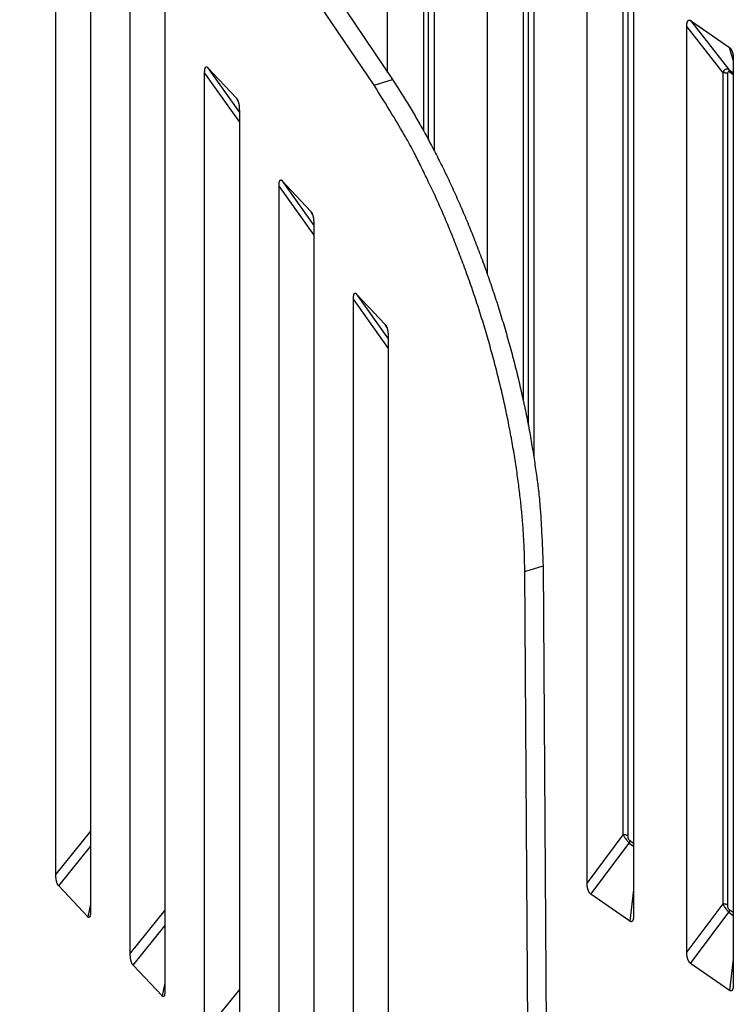
# Model space of a CAD drawing. Extents: x 8508 to 12591, y 13923 to 14934.
# Drawn here: x 9716 to 9750, y 14257 to 14304 of the extents above; entities that cross this region are included whole.
import ezdxf

# ---------------------------------------------------------------- set-up
doc = ezdxf.new("R2010")
doc.units = 0
doc.header["$LTSCALE"] = 8
doc.header["$MEASUREMENT"] = 0
doc.layers.add('11', color=7, linetype='CONTINUOUS')

msp = doc.modelspace()

# ---------------------------------------------------------------- linework, layer by layer
at = {"layer": '11', "color": 7, "linetype": 'Continuous'}
for p, q in [((9715.776, 14327.586), (9733.531, 14301.191)), ((9732.653, 14300.916), (9714.897, 14327.31)), ((9733.305, 14301.527), (9733.305, 14318.62)), ((9735.543, 14317.066), (9735.543, 14297.775)), ((9735.032, 14316.407), (9735.032, 14298.729)), ((9735.277, 14298.28), (9735.277, 14316.345)), ((9738.101, 14291.83), (9738.101, 14313.658)), ((9717.344, 14263.005), (9717.344, 14312.375)), ((9740.339, 14312.104), (9740.339, 14283.024)), ((9739.828, 14311.445), (9739.828, 14285.766)), ((9740.073, 14284.566), (9740.073, 14311.383)), ((9719.014, 14310.599), (9719.014, 14261.229)), ((9742.897, 14262.591), (9742.897, 14308.696)), ((9745.135, 14307.142), (9745.135, 14261.038)), ((9720.922, 14259.199), (9720.922, 14306.936)), ((9744.624, 14306.483), (9744.624, 14264.9)), ((9744.869, 14264.838), (9744.869, 14306.42)), ((9722.592, 14305.161), (9722.592, 14257.423)), ((9747.693, 14259.262), (9747.693, 14303.734)), ((9747.693, 14303.734), (9749.419, 14301.521)), ((9747.878, 14304.027), (9749.746, 14302.73)), ((9747.878, 14304.027), (9749.714, 14301.674)), ((9749.931, 14302.129), (9749.746, 14302.73)), ((9749.931, 14302.18), (9749.931, 14257.709)), ((9724.501, 14255.394), (9724.501, 14301.498)), ((9724.501, 14301.498), (9726.171, 14299.145)), ((9724.639, 14301.774), (9726.033, 14300.291)), ((9724.639, 14301.774), (9726.171, 14299.615)), ((9749.419, 14301.521), (9749.419, 14261.571)), ((9749.664, 14261.509), (9749.664, 14301.458)), ((9749.714, 14301.674), (9749.931, 14301.523)), ((9749.738, 14301.576), (9749.931, 14301.442)), ((9732.653, 14300.916), (9733.531, 14301.191)), ((9726.117, 14300.133), (9726.033, 14300.291)), ((9726.171, 14299.722), (9726.171, 14253.618)), ((9728.217, 14296.335), (9729.612, 14294.853)), ((9728.217, 14296.335), (9729.75, 14294.177)), ((9728.08, 14251.588), (9728.08, 14296.06)), ((9728.08, 14296.06), (9729.75, 14293.707)), ((9729.696, 14294.694), (9729.612, 14294.853)), ((9729.75, 14294.284), (9729.75, 14249.813)), ((9731.658, 14247.783), (9731.658, 14290.621)), ((9731.658, 14290.621), (9733.328, 14288.269)), ((9731.796, 14290.897), (9733.191, 14289.414)), ((9731.796, 14290.897), (9733.328, 14288.738)), ((9733.274, 14289.256), (9733.191, 14289.414)), ((9733.328, 14288.845), (9733.328, 14246.007)), ((9739.904, 14277.544), (9740.783, 14277.819)), ((9740.783, 14277.819), (9740.935, 14255.341)), ((9740.056, 14255.066), (9739.904, 14277.544)), ((9719.014, 14265.069), (9717.344, 14263.005)), ((9744.624, 14264.9), (9742.897, 14262.591)), ((9743.082, 14262.041), (9744.918, 14264.497)), ((9744.918, 14264.497), (9745.135, 14264.346)), ((9745.135, 14264.484), (9744.943, 14264.618)), ((9717.481, 14262.436), (9719.014, 14264.33)), ((9718.876, 14260.953), (9717.481, 14262.436)), ((9744.95, 14260.744), (9743.082, 14262.041)), ((9745.135, 14262.251), (9744.95, 14260.744)), ((9749.419, 14261.571), (9747.693, 14259.262)), ((9719.014, 14261.562), (9718.876, 14260.953)), ((9722.592, 14261.264), (9720.922, 14259.199)), ((9747.878, 14258.712), (9749.714, 14261.168)), ((9749.714, 14261.168), (9749.931, 14261.017)), ((9749.931, 14261.155), (9749.738, 14261.289)), ((9721.06, 14258.63), (9722.592, 14260.524)), ((9749.931, 14258.922), (9749.746, 14257.415)), ((9722.454, 14257.148), (9721.06, 14258.63)), ((9749.746, 14257.415), (9747.878, 14258.712)), ((9722.592, 14257.757), (9722.454, 14257.148)), ((9726.171, 14257.458), (9724.501, 14255.394))]:
    msp.add_line(p, q, dxfattribs=at)
for points in [[(9747.693, 14303.734), (9747.693, 14303.755, -0.003988), (9747.693, 14303.776, -0.00403), (9747.694, 14303.796, -0.004246), (9747.695, 14303.817, -0.0047), (9747.697, 14303.836, -0.005146), (9747.699, 14303.856, -0.005622), (9747.701, 14303.874, -0.006168), (9747.704, 14303.892, -0.006837), (9747.707, 14303.91, -0.007595), (9747.711, 14303.927, -0.008497), (9747.715, 14303.942, -0.009543), (9747.719, 14303.958, -0.01079), (9747.724, 14303.972, -0.012278), (9747.729, 14303.985, -0.014069), (9747.735, 14303.997, -0.01612), (9747.742, 14304.008, -0.018433), (9747.748, 14304.018, -0.021447), (9747.756, 14304.027, -0.025208), (9747.763, 14304.035, -0.02791), (9747.772, 14304.041, -0.02897), (9747.78, 14304.046, -0.035041), (9747.789, 14304.05, -0.044738), (9747.799, 14304.052, -0.034012), (9747.809, 14304.053, -0.011016), (9747.818, 14304.053, -0.04651), (9747.83, 14304.05, -0.067147), (9747.85, 14304.042, -0.026009), (9747.877, 14304.027, -0.012178)], [(9749.746, 14302.73), (9749.758, 14302.721, -0.016203), (9749.77, 14302.711, -0.015588), (9749.782, 14302.7, -0.01473), (9749.793, 14302.688, -0.013849), (9749.804, 14302.675, -0.013006), (9749.815, 14302.661, -0.012202), (9749.825, 14302.646, -0.011432), (9749.834, 14302.63, -0.010713), (9749.843, 14302.614, -0.010045), (9749.852, 14302.597, -0.00942), (9749.86, 14302.579, -0.008849), (9749.868, 14302.561, -0.008311), (9749.875, 14302.542, -0.007837), (9749.882, 14302.522, -0.007392), (9749.888, 14302.502, -0.006979), (9749.894, 14302.482, -0.006566), (9749.9, 14302.461, -0.006275), (9749.905, 14302.44, -0.006041), (9749.909, 14302.419, -0.005628), (9749.913, 14302.398, -0.005072), (9749.917, 14302.376, -0.005259), (9749.92, 14302.354, -0.005819), (9749.922, 14302.332, -0.004405), (9749.925, 14302.31, -0.001841), (9749.927, 14302.291, -0.00558), (9749.928, 14302.267, -0.008921), (9749.93, 14302.229, -0.004388), (9749.931, 14302.18, -0.002382)], [(9724.501, 14301.498), (9724.501, 14301.519, -0.002981), (9724.501, 14301.54, -0.003023), (9724.502, 14301.561, -0.003197), (9724.503, 14301.581, -0.003554), (9724.504, 14301.6, -0.003912), (9724.505, 14301.619, -0.004299), (9724.507, 14301.638, -0.00475), (9724.509, 14301.656, -0.005308), (9724.512, 14301.673, -0.005956), (9724.514, 14301.689, -0.006742), (9724.517, 14301.705, -0.007683), (9724.521, 14301.719, -0.008836), (9724.524, 14301.733, -0.010273), (9724.528, 14301.746, -0.012076), (9724.533, 14301.757, -0.014298), (9724.537, 14301.768, -0.016992), (9724.542, 14301.777, -0.020764), (9724.548, 14301.785, -0.025852), (9724.554, 14301.792, -0.030694), (9724.56, 14301.798, -0.034114), (9724.566, 14301.802, -0.044187), (9724.573, 14301.805, -0.059897), (9724.58, 14301.806, -0.046534), (9724.588, 14301.806, -0.014943), (9724.594, 14301.805, -0.061934), (9724.604, 14301.801, -0.079551), (9724.619, 14301.79, -0.027453), (9724.639, 14301.774, -0.012286)], [(9749.664, 14301.458), (9749.659, 14301.462, 0.007151), (9749.653, 14301.466, 0.006807), (9749.646, 14301.47, 0.006559), (9749.64, 14301.474, 0.00646), (9749.633, 14301.477, 0.006311), (9749.626, 14301.481, 0.006159), (9749.619, 14301.484, 0.006002), (9749.611, 14301.487, 0.005878), (9749.604, 14301.49, 0.005742), (9749.596, 14301.493, 0.005625), (9749.588, 14301.496, 0.0055), (9749.58, 14301.499, 0.005392), (9749.572, 14301.501, 0.005287), (9749.563, 14301.504, 0.005199), (9749.555, 14301.506, 0.005092), (9749.546, 14301.508, 0.004979), (9749.537, 14301.51, 0.004935), (9749.528, 14301.512, 0.004948), (9749.519, 14301.514, 0.004748), (9749.51, 14301.515, 0.004395), (9749.501, 14301.516, 0.004755), (9749.492, 14301.517, 0.005538), (9749.483, 14301.518, 0.004221), (9749.474, 14301.519, 0.001589), (9749.466, 14301.52, 0.005751), (9749.456, 14301.52, 0.009724), (9749.44, 14301.521, 0.004816), (9749.419, 14301.521, 0.002583)], [(9749.738, 14301.576), (9749.738, 14301.58, 0.003633), (9749.738, 14301.583, 0.003667), (9749.738, 14301.587, 0.003714), (9749.738, 14301.591, 0.00378), (9749.738, 14301.594, 0.003843), (9749.737, 14301.598, 0.003902), (9749.737, 14301.602, 0.003962), (9749.737, 14301.605, 0.004025), (9749.736, 14301.609, 0.004089), (9749.736, 14301.612, 0.004153), (9749.735, 14301.616, 0.004217), (9749.734, 14301.619, 0.00428), (9749.734, 14301.622, 0.004349), (9749.733, 14301.626, 0.004422), (9749.732, 14301.629, 0.004479), (9749.731, 14301.632, 0.004517), (9749.73, 14301.636, 0.004623), (9749.73, 14301.639, 0.004782), (9749.729, 14301.642, 0.004718), (9749.727, 14301.645, 0.004468), (9749.726, 14301.648, 0.004988), (9749.725, 14301.651, 0.006018), (9749.724, 14301.654, 0.004657), (9749.723, 14301.657, 0.001654), (9749.722, 14301.66, 0.006626), (9749.72, 14301.663, 0.011664), (9749.718, 14301.667, 0.005849), (9749.714, 14301.674, 0.003138)], [(9739.904, 14277.544), (9739.891, 14278.228, 0.006068), (9739.862, 14278.936, 0.005582), (9739.816, 14279.669, 0.005281), (9739.752, 14280.424, 0.005226), (9739.67, 14281.201, 0.005097), (9739.57, 14281.996, 0.004966), (9739.451, 14282.81, 0.004835), (9739.313, 14283.639, 0.004756), (9739.157, 14284.483, 0.004664), (9738.982, 14285.337, 0.0046), (9738.789, 14286.2, 0.004533), (9738.578, 14287.069, 0.00449), (9738.349, 14287.941, 0.004452), (9738.104, 14288.815, 0.004437), (9737.841, 14289.687, 0.004413), (9737.564, 14290.554, 0.004388), (9737.272, 14291.414, 0.004429), (9736.966, 14292.264, 0.004522), (9736.647, 14293.103, 0.004449), (9736.318, 14293.925, 0.004228), (9735.98, 14294.726, 0.004656), (9735.628, 14295.517, 0.005529), (9735.259, 14296.301, 0.004428), (9734.907, 14297.025, 0.00185), (9734.585, 14297.668, 0.006129), (9734.164, 14298.433, 0.011003), (9733.511, 14299.529, 0.005938), (9732.653, 14300.916, 0.003342)], [(9733.532, 14301.191), (9733.91, 14300.614, -0.005963), (9734.289, 14300.008, -0.005492), (9734.667, 14299.372, -0.005203), (9735.043, 14298.709, -0.005155), (9735.417, 14298.017, -0.005033), (9735.786, 14297.3, -0.004911), (9736.15, 14296.558, -0.004787), (9736.507, 14295.793, -0.004714), (9736.856, 14295.006, -0.004628), (9737.197, 14294.2, -0.004571), (9737.526, 14293.377, -0.004509), (9737.845, 14292.54, -0.004471), (9738.151, 14291.689, -0.004439), (9738.443, 14290.83, -0.004429), (9738.72, 14289.962, -0.00441), (9738.982, 14289.09, -0.004391), (9739.228, 14288.217, -0.004437), (9739.457, 14287.344, -0.004535), (9739.668, 14286.474, -0.004468), (9739.861, 14285.612, -0.00425), (9740.036, 14284.764, -0.004686), (9740.192, 14283.915, -0.005572), (9740.33, 14283.064, -0.004469), (9740.449, 14282.272, -0.001868), (9740.546, 14281.562, -0.006194), (9740.631, 14280.699, -0.011145), (9740.71, 14279.435, -0.006028), (9740.783, 14277.819, -0.003396)], [(9726.033, 14300.291), (9726.042, 14300.28, -0.014798), (9726.051, 14300.269, -0.013745), (9726.06, 14300.257, -0.012572), (9726.068, 14300.244, -0.011502), (9726.076, 14300.229, -0.01054), (9726.084, 14300.214, -0.009693), (9726.092, 14300.199, -0.008922), (9726.099, 14300.182, -0.008243), (9726.106, 14300.165, -0.007635), (9726.112, 14300.147, -0.007091), (9726.118, 14300.128, -0.006607), (9726.124, 14300.109, -0.006166), (9726.13, 14300.089, -0.005785), (9726.135, 14300.069, -0.005436), (9726.139, 14300.049, -0.005117), (9726.144, 14300.028, -0.004805), (9726.148, 14300.007, -0.004586), (9726.151, 14299.985, -0.004412), (9726.155, 14299.963, -0.004111), (9726.158, 14299.942, -0.003706), (9726.16, 14299.92, -0.003845), (9726.163, 14299.898, -0.00426), (9726.165, 14299.875, -0.00323), (9726.166, 14299.853, -0.001352), (9726.168, 14299.834, -0.004102), (9726.169, 14299.809, -0.006584), (9726.17, 14299.771, -0.003252), (9726.171, 14299.722, -0.001769)], [(9728.08, 14296.06), (9728.08, 14296.081, -0.00298), (9728.08, 14296.102, -0.003022), (9728.081, 14296.122, -0.003196), (9728.082, 14296.142, -0.003553), (9728.083, 14296.162, -0.003911), (9728.084, 14296.181, -0.004298), (9728.086, 14296.2, -0.004749), (9728.088, 14296.217, -0.005307), (9728.09, 14296.234, -0.005955), (9728.093, 14296.251, -0.006741), (9728.096, 14296.266, -0.007682), (9728.099, 14296.281, -0.008835), (9728.103, 14296.295, -0.010272), (9728.107, 14296.307, -0.012075), (9728.111, 14296.319, -0.014297), (9728.116, 14296.33, -0.016991), (9728.121, 14296.339, -0.020764), (9728.126, 14296.347, -0.025854), (9728.132, 14296.354, -0.030698), (9728.138, 14296.359, -0.034119), (9728.145, 14296.364, -0.044197), (9728.152, 14296.366, -0.059912), (9728.159, 14296.367, -0.046545), (9728.166, 14296.367, -0.014947), (9728.173, 14296.367, -0.061946), (9728.182, 14296.363, -0.079554), (9728.197, 14296.352, -0.027451), (9728.217, 14296.335, -0.012285)], [(9729.612, 14294.853), (9729.621, 14294.842, -0.014797), (9729.63, 14294.831, -0.013743), (9729.639, 14294.818, -0.012569), (9729.647, 14294.805, -0.011499), (9729.655, 14294.791, -0.010537), (9729.663, 14294.776, -0.00969), (9729.67, 14294.76, -0.008919), (9729.678, 14294.744, -0.00824), (9729.684, 14294.726, -0.007632), (9729.691, 14294.708, -0.007088), (9729.697, 14294.69, -0.006604), (9729.703, 14294.671, -0.006164), (9729.708, 14294.651, -0.005782), (9729.713, 14294.631, -0.005433), (9729.718, 14294.61, -0.005114), (9729.722, 14294.59, -0.004802), (9729.726, 14294.568, -0.004584), (9729.73, 14294.547, -0.00441), (9729.733, 14294.525, -0.004109), (9729.736, 14294.503, -0.003704), (9729.739, 14294.481, -0.003843), (9729.741, 14294.459, -0.004258), (9729.743, 14294.436, -0.003229), (9729.745, 14294.415, -0.001351), (9729.747, 14294.395, -0.004099), (9729.748, 14294.371, -0.006581), (9729.749, 14294.333, -0.00325), (9729.75, 14294.284, -0.001768)], [(9731.658, 14290.621), (9731.658, 14290.642, -0.00298), (9731.659, 14290.663, -0.003023), (9731.659, 14290.684, -0.003196), (9731.66, 14290.704, -0.003554), (9731.661, 14290.724, -0.003911), (9731.663, 14290.743, -0.004298), (9731.665, 14290.761, -0.004749), (9731.667, 14290.779, -0.005308), (9731.669, 14290.796, -0.005956), (9731.672, 14290.812, -0.006742), (9731.675, 14290.828, -0.007683), (9731.678, 14290.843, -0.008837), (9731.682, 14290.856, -0.010275), (9731.686, 14290.869, -0.012079), (9731.69, 14290.881, -0.014302), (9731.695, 14290.891, -0.016998), (9731.7, 14290.9, -0.020773), (9731.705, 14290.909, -0.025867), (9731.711, 14290.915, -0.030714), (9731.717, 14290.921, -0.034138), (9731.723, 14290.925, -0.044219), (9731.73, 14290.928, -0.059935), (9731.738, 14290.929, -0.046552), (9731.745, 14290.929, -0.014947), (9731.752, 14290.928, -0.061941), (9731.761, 14290.924, -0.079523), (9731.776, 14290.914, -0.027437), (9731.796, 14290.897, -0.012279)], [(9733.191, 14289.414), (9733.2, 14289.404, -0.014796), (9733.209, 14289.392, -0.013743), (9733.217, 14289.38, -0.012569), (9733.226, 14289.367, -0.011499), (9733.234, 14289.353, -0.010537), (9733.242, 14289.338, -0.00969), (9733.249, 14289.322, -0.008919), (9733.256, 14289.305, -0.00824), (9733.263, 14289.288, -0.007632), (9733.27, 14289.27, -0.007088), (9733.276, 14289.252, -0.006604), (9733.282, 14289.232, -0.006164), (9733.287, 14289.213, -0.005782), (9733.292, 14289.193, -0.005433), (9733.297, 14289.172, -0.005115), (9733.301, 14289.151, -0.004802), (9733.305, 14289.13, -0.004584), (9733.309, 14289.108, -0.00441), (9733.312, 14289.087, -0.004109), (9733.315, 14289.065, -0.003704), (9733.318, 14289.043, -0.003844), (9733.32, 14289.021, -0.004258), (9733.322, 14288.998, -0.003229), (9733.324, 14288.976, -0.001351), (9733.325, 14288.957, -0.0041), (9733.326, 14288.932, -0.006581), (9733.327, 14288.895, -0.00325), (9733.328, 14288.845, -0.001768)], [(9744.869, 14264.838), (9744.863, 14264.842, 0.00715), (9744.857, 14264.846, 0.006806), (9744.85, 14264.85, 0.006557), (9744.844, 14264.853, 0.006459), (9744.837, 14264.857, 0.00631), (9744.83, 14264.86, 0.006158), (9744.823, 14264.864, 0.006001), (9744.816, 14264.867, 0.005877), (9744.808, 14264.87, 0.005741), (9744.8, 14264.873, 0.005624), (9744.792, 14264.876, 0.0055), (9744.784, 14264.878, 0.005391), (9744.776, 14264.881, 0.005286), (9744.767, 14264.883, 0.005199), (9744.759, 14264.886, 0.005091), (9744.75, 14264.888, 0.004978), (9744.741, 14264.89, 0.004934), (9744.733, 14264.892, 0.004948), (9744.724, 14264.893, 0.004747), (9744.715, 14264.895, 0.004394), (9744.706, 14264.896, 0.004754), (9744.696, 14264.897, 0.005537), (9744.687, 14264.898, 0.004221), (9744.678, 14264.899, 0.001588), (9744.67, 14264.9, 0.00575), (9744.66, 14264.9, 0.009723), (9744.644, 14264.9, 0.004815), (9744.624, 14264.9, 0.002582)], [(9744.943, 14264.618), (9744.943, 14264.614, -0.003578), (9744.942, 14264.61, -0.003515), (9744.942, 14264.606, -0.003462), (9744.942, 14264.603, -0.003429), (9744.942, 14264.599, -0.003389), (9744.942, 14264.595, -0.003349), (9744.941, 14264.591, -0.003308), (9744.941, 14264.587, -0.003271), (9744.94, 14264.583, -0.003232), (9744.94, 14264.579, -0.003197), (9744.939, 14264.575, -0.003159), (9744.939, 14264.571, -0.003123), (9744.938, 14264.567, -0.003089), (9744.937, 14264.563, -0.003061), (9744.936, 14264.559, -0.003019), (9744.936, 14264.555, -0.00297), (9744.935, 14264.551, -0.002963), (9744.934, 14264.546, -0.00299), (9744.933, 14264.542, -0.002875), (9744.932, 14264.538, -0.002662), (9744.931, 14264.534, -0.002904), (9744.929, 14264.53, -0.003415), (9744.928, 14264.526, -0.002574), (9744.927, 14264.522, -0.000902), (9744.926, 14264.518, -0.003569), (9744.924, 14264.513, -0.006031), (9744.922, 14264.506, -0.002922), (9744.918, 14264.497, -0.001544)], [(9717.481, 14262.436), (9717.474, 14262.444, -0.012341), (9717.467, 14262.452, -0.010972), (9717.461, 14262.461, -0.010133), (9717.454, 14262.471, -0.009836), (9717.447, 14262.482, -0.00933), (9717.44, 14262.494, -0.008845), (9717.434, 14262.506, -0.008336), (9717.427, 14262.519, -0.007952), (9717.421, 14262.533, -0.007519), (9717.414, 14262.548, -0.007175), (9717.408, 14262.563, -0.006796), (9717.402, 14262.58, -0.006496), (9717.397, 14262.597, -0.006178), (9717.391, 14262.615, -0.005935), (9717.386, 14262.634, -0.005642), (9717.381, 14262.654, -0.005391), (9717.376, 14262.675, -0.005208), (9717.371, 14262.696, -0.005129), (9717.367, 14262.719, -0.004773), (9717.363, 14262.742, -0.004305), (9717.36, 14262.765, -0.004614), (9717.356, 14262.79, -0.005339), (9717.353, 14262.816, -0.003869), (9717.351, 14262.84, -0.001251), (9717.349, 14262.863, -0.005344), (9717.347, 14262.893, -0.008754), (9717.345, 14262.941, -0.004075), (9717.344, 14263.005, -0.002095)], [(9743.082, 14262.041), (9743.072, 14262.048, -0.013434), (9743.063, 14262.055, -0.012293), (9743.054, 14262.064, -0.011656), (9743.045, 14262.073, -0.011583), (9743.035, 14262.083, -0.011237), (9743.026, 14262.093, -0.010862), (9743.018, 14262.105, -0.010424), (9743.009, 14262.117, -0.010097), (9743, 14262.13, -0.009683), (9742.992, 14262.144, -0.009349), (9742.984, 14262.159, -0.008949), (9742.976, 14262.175, -0.008628), (9742.968, 14262.191, -0.008268), (9742.961, 14262.209, -0.007991), (9742.953, 14262.227, -0.007636), (9742.947, 14262.246, -0.007323), (9742.94, 14262.266, -0.007097), (9742.934, 14262.287, -0.007004), (9742.929, 14262.309, -0.006527), (9742.923, 14262.331, -0.005891), (9742.918, 14262.354, -0.006314), (9742.914, 14262.378, -0.007303), (9742.91, 14262.404, -0.005286), (9742.907, 14262.428, -0.001708), (9742.904, 14262.451, -0.007288), (9742.901, 14262.481, -0.011886), (9742.899, 14262.528, -0.005505), (9742.897, 14262.592, -0.002824)], [(9749.664, 14261.509), (9749.659, 14261.513, 0.007155), (9749.653, 14261.517, 0.006811), (9749.646, 14261.52, 0.006562), (9749.64, 14261.524, 0.006464), (9749.633, 14261.528, 0.006315), (9749.626, 14261.531, 0.006163), (9749.619, 14261.534, 0.006006), (9749.611, 14261.538, 0.005881), (9749.604, 14261.541, 0.005745), (9749.596, 14261.544, 0.005628), (9749.588, 14261.547, 0.005504), (9749.58, 14261.549, 0.005395), (9749.572, 14261.552, 0.00529), (9749.563, 14261.554, 0.005202), (9749.555, 14261.557, 0.005095), (9749.546, 14261.559, 0.004982), (9749.537, 14261.561, 0.004938), (9749.528, 14261.562, 0.004951), (9749.519, 14261.564, 0.00475), (9749.51, 14261.565, 0.004397), (9749.501, 14261.567, 0.004757), (9749.492, 14261.568, 0.005541), (9749.483, 14261.569, 0.004223), (9749.474, 14261.57, 0.001589), (9749.466, 14261.57, 0.005754), (9749.456, 14261.571, 0.009728), (9749.44, 14261.571, 0.004818), (9749.419, 14261.571, 0.002584)], [(9719.014, 14261.229), (9719.013, 14261.201, -0.003662), (9719.013, 14261.174, -0.004016), (9719.012, 14261.149, -0.004397), (9719.01, 14261.124, -0.0048), (9719.009, 14261.101, -0.00531), (9719.006, 14261.08, -0.005874), (9719.004, 14261.06, -0.006584), (9719.001, 14261.041, -0.007379), (9718.998, 14261.023, -0.008401), (9718.994, 14261.007, -0.009558), (9718.99, 14260.993, -0.011065), (9718.986, 14260.98, -0.01279), (9718.981, 14260.968, -0.01508), (9718.976, 14260.957, -0.017735), (9718.971, 14260.948, -0.021162), (9718.966, 14260.941, -0.024918), (9718.961, 14260.934, -0.029911), (9718.955, 14260.929, -0.035393), (9718.949, 14260.925, -0.03968), (9718.943, 14260.922, -0.040633), (9718.937, 14260.921, -0.045515), (9718.93, 14260.921, -0.051099), (9718.923, 14260.922, -0.036523), (9718.917, 14260.923, -0.014389), (9718.911, 14260.925, -0.040793), (9718.903, 14260.93, -0.051301), (9718.891, 14260.939, -0.019929), (9718.876, 14260.953, -0.00968)], [(9749.738, 14261.289), (9749.738, 14261.285, -0.003579), (9749.738, 14261.281, -0.003516), (9749.738, 14261.277, -0.003463), (9749.738, 14261.273, -0.00343), (9749.738, 14261.27, -0.003391), (9749.737, 14261.266, -0.003351), (9749.737, 14261.262, -0.003309), (9749.737, 14261.258, -0.003273), (9749.736, 14261.254, -0.003234), (9749.736, 14261.25, -0.003199), (9749.735, 14261.246, -0.00316), (9749.734, 14261.242, -0.003124), (9749.734, 14261.238, -0.003091), (9749.733, 14261.234, -0.003063), (9749.732, 14261.23, -0.003021), (9749.731, 14261.225, -0.002972), (9749.73, 14261.221, -0.002964), (9749.73, 14261.217, -0.002991), (9749.729, 14261.213, -0.002877), (9749.727, 14261.209, -0.002664), (9749.726, 14261.205, -0.002906), (9749.725, 14261.201, -0.003417), (9749.724, 14261.196, -0.002576), (9749.723, 14261.192, -0.000903), (9749.722, 14261.189, -0.003572), (9749.72, 14261.184, -0.006035), (9749.718, 14261.177, -0.002924), (9749.714, 14261.168, -0.001545)], [(9745.135, 14261.038), (9745.135, 14261.01, -0.004897), (9745.134, 14260.983, -0.005347), (9745.133, 14260.957, -0.005822), (9745.131, 14260.933, -0.006317), (9745.128, 14260.91, -0.006936), (9745.125, 14260.888, -0.007606), (9745.122, 14260.867, -0.008433), (9745.118, 14260.848, -0.009334), (9745.114, 14260.83, -0.01046), (9745.109, 14260.814, -0.011684), (9745.104, 14260.799, -0.013213), (9745.098, 14260.785, -0.014861), (9745.092, 14260.773, -0.016921), (9745.085, 14260.762, -0.019108), (9745.079, 14260.752, -0.021671), (9745.071, 14260.743, -0.024106), (9745.064, 14260.736, -0.027071), (9745.056, 14260.73, -0.029918), (9745.048, 14260.726, -0.031362), (9745.04, 14260.722, -0.030599), (9745.032, 14260.72, -0.033353), (9745.023, 14260.719, -0.037535), (9745.014, 14260.719, -0.027799), (9745.006, 14260.719, -0.011297), (9744.998, 14260.721, -0.033084), (9744.987, 14260.724, -0.046103), (9744.971, 14260.732, -0.019486), (9744.95, 14260.744, -0.009798)], [(9747.877, 14258.712), (9747.868, 14258.719, -0.013435), (9747.859, 14258.726, -0.012293), (9747.85, 14258.735, -0.011657), (9747.84, 14258.744, -0.011583), (9747.831, 14258.754, -0.011237), (9747.822, 14258.764, -0.010862), (9747.813, 14258.776, -0.010424), (9747.805, 14258.788, -0.010098), (9747.796, 14258.801, -0.009683), (9747.788, 14258.815, -0.009349), (9747.779, 14258.83, -0.008949), (9747.772, 14258.845, -0.008629), (9747.764, 14258.862, -0.008268), (9747.756, 14258.879, -0.007991), (9747.749, 14258.898, -0.007635), (9747.742, 14258.917, -0.007323), (9747.736, 14258.937, -0.007096), (9747.73, 14258.958, -0.007003), (9747.724, 14258.98, -0.006527), (9747.719, 14259.002, -0.005891), (9747.714, 14259.025, -0.006314), (9747.71, 14259.049, -0.007303), (9747.706, 14259.075, -0.005286), (9747.702, 14259.099, -0.001708), (9747.7, 14259.121, -0.007287), (9747.697, 14259.151, -0.011885), (9747.695, 14259.199, -0.005505), (9747.693, 14259.262, -0.002824)], [(9721.06, 14258.63), (9721.053, 14258.638, -0.01234), (9721.046, 14258.647, -0.010971), (9721.039, 14258.656, -0.010132), (9721.032, 14258.666, -0.009835), (9721.026, 14258.677, -0.009329), (9721.019, 14258.688, -0.008844), (9721.012, 14258.7, -0.008335), (9721.006, 14258.714, -0.007951), (9720.999, 14258.728, -0.007519), (9720.993, 14258.742, -0.007175), (9720.987, 14258.758, -0.006795), (9720.981, 14258.775, -0.006496), (9720.975, 14258.792, -0.006177), (9720.97, 14258.81, -0.005935), (9720.964, 14258.829, -0.005642), (9720.959, 14258.849, -0.00539), (9720.955, 14258.87, -0.005207), (9720.95, 14258.891, -0.005128), (9720.946, 14258.913, -0.004773), (9720.942, 14258.936, -0.004305), (9720.938, 14258.96, -0.004613), (9720.935, 14258.984, -0.005339), (9720.932, 14259.01, -0.003869), (9720.929, 14259.035, -0.001251), (9720.927, 14259.058, -0.005344), (9720.925, 14259.088, -0.008754), (9720.924, 14259.136, -0.004075), (9720.922, 14259.199, -0.002095)], [(9722.592, 14257.423), (9722.592, 14257.395, -0.003663), (9722.592, 14257.369, -0.004017), (9722.59, 14257.343, -0.004398), (9722.589, 14257.319, -0.004801), (9722.587, 14257.296, -0.005311), (9722.585, 14257.274, -0.005875), (9722.583, 14257.254, -0.006585), (9722.58, 14257.235, -0.007381), (9722.576, 14257.218, -0.008402), (9722.573, 14257.202, -0.009559), (9722.569, 14257.187, -0.011066), (9722.565, 14257.174, -0.012791), (9722.56, 14257.162, -0.01508), (9722.555, 14257.152, -0.017735), (9722.55, 14257.143, -0.02116), (9722.545, 14257.135, -0.024915), (9722.539, 14257.129, -0.029906), (9722.534, 14257.124, -0.035385), (9722.528, 14257.12, -0.039668), (9722.521, 14257.117, -0.04062), (9722.515, 14257.116, -0.0455), (9722.509, 14257.115, -0.051086), (9722.502, 14257.116, -0.036517), (9722.496, 14257.118, -0.014387), (9722.49, 14257.12, -0.040791), (9722.482, 14257.124, -0.051304), (9722.47, 14257.134, -0.019932), (9722.454, 14257.148, -0.009681)], [(9749.931, 14257.709), (9749.931, 14257.681, -0.004897), (9749.93, 14257.654, -0.005347), (9749.928, 14257.628, -0.005822), (9749.926, 14257.604, -0.006317), (9749.924, 14257.581, -0.006936), (9749.921, 14257.559, -0.007606), (9749.918, 14257.538, -0.008433), (9749.914, 14257.519, -0.009335), (9749.909, 14257.501, -0.01046), (9749.905, 14257.485, -0.011684), (9749.899, 14257.47, -0.013214), (9749.894, 14257.456, -0.014861), (9749.888, 14257.443, -0.016922), (9749.881, 14257.432, -0.019108), (9749.874, 14257.423, -0.021672), (9749.867, 14257.414, -0.024107), (9749.86, 14257.407, -0.027072), (9749.852, 14257.401, -0.029919), (9749.844, 14257.397, -0.031363), (9749.836, 14257.393, -0.0306), (9749.828, 14257.391, -0.033354), (9749.819, 14257.39, -0.037535), (9749.81, 14257.39, -0.027799), (9749.801, 14257.39, -0.011297), (9749.794, 14257.391, -0.033084), (9749.783, 14257.395, -0.046102), (9749.767, 14257.403, -0.019485), (9749.746, 14257.415, -0.009798)]]:
    msp.add_lwpolyline(points, format="xyb", dxfattribs=at)
for points, knots in [([(9749.714, 14301.674), (9749.688, 14301.689), (9749.657, 14301.697), (9749.6, 14301.692), (9749.575, 14301.683), (9749.494, 14301.635), (9749.453, 14301.579), (9749.419, 14301.521)], [2, 2, 2, 2, 2.224975, 2.224975, 2.435383, 2.435383, 3, 3, 3, 3]), ([(9749.664, 14301.458), (9749.664, 14301.499), (9749.668, 14301.538), (9749.687, 14301.574), (9749.694, 14301.582), (9749.713, 14301.588), (9749.726, 14301.585), (9749.738, 14301.576)], [2, 2, 2, 2, 2.564617, 2.564617, 2.775025, 2.775025, 3, 3, 3, 3]), ([(9744.624, 14264.9), (9744.637, 14264.878), (9744.651, 14264.854), (9744.676, 14264.816), (9744.685, 14264.802), (9744.709, 14264.765), (9744.726, 14264.74), (9744.767, 14264.683), (9744.791, 14264.65), (9744.851, 14264.574), (9744.888, 14264.53), (9744.918, 14264.497)], [2, 2, 2, 2, 2.222693, 2.222693, 2.337328, 2.337328, 2.525197, 2.525197, 2.739823, 2.739823, 3, 3, 3, 3]), ([(9744.943, 14264.618), (9744.928, 14264.628), (9744.913, 14264.646), (9744.894, 14264.682), (9744.888, 14264.7), (9744.879, 14264.733), (9744.876, 14264.748), (9744.873, 14264.771), (9744.872, 14264.78), (9744.869, 14264.806), (9744.869, 14264.822), (9744.869, 14264.838)], [2, 2, 2, 2, 2.260177, 2.260177, 2.474803, 2.474803, 2.662672, 2.662672, 2.777307, 2.777307, 3, 3, 3, 3]), ([(9749.419, 14261.571), (9749.433, 14261.549), (9749.447, 14261.525), (9749.472, 14261.487), (9749.48, 14261.473), (9749.505, 14261.436), (9749.522, 14261.411), (9749.562, 14261.354), (9749.587, 14261.321), (9749.646, 14261.244), (9749.684, 14261.201), (9749.714, 14261.168)], [2, 2, 2, 2, 2.222693, 2.222693, 2.337328, 2.337328, 2.525197, 2.525197, 2.739823, 2.739823, 3, 3, 3, 3]), ([(9749.738, 14261.289), (9749.724, 14261.299), (9749.709, 14261.317), (9749.69, 14261.353), (9749.684, 14261.371), (9749.675, 14261.404), (9749.672, 14261.419), (9749.668, 14261.442), (9749.667, 14261.451), (9749.665, 14261.477), (9749.664, 14261.493), (9749.664, 14261.509)], [2, 2, 2, 2, 2.260177, 2.260177, 2.474803, 2.474803, 2.662672, 2.662672, 2.777307, 2.777307, 3, 3, 3, 3])]:
    msp.add_open_spline(points, degree=3, knots=knots, dxfattribs=at)

doc.saveas('drawing.dxf')
